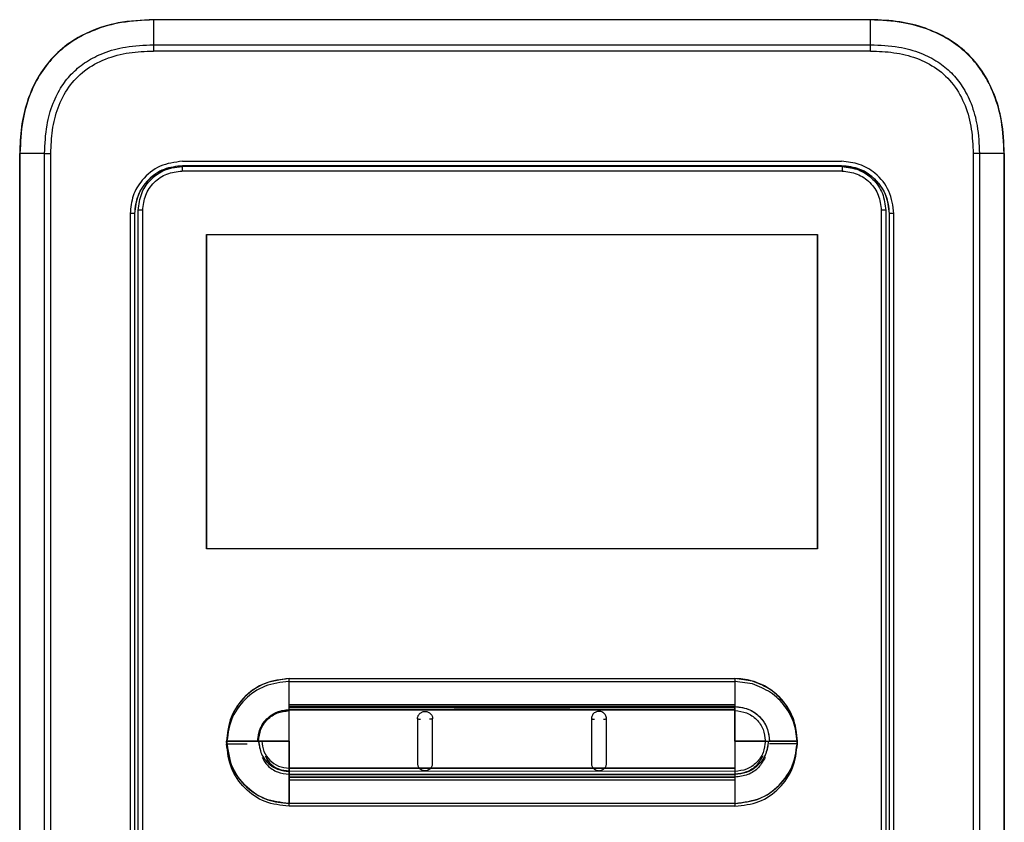
# Model space of a CAD drawing. Units: inches. Extents: x 0.4 to 15.8, y 1.4 to 9.4.
# Drawn here: x 4 to 4.4, y 5.2 to 5.5 of the extents above; entities that cross this region are included whole.
import ezdxf

# ---------------------------------------------------------------- set-up
doc = ezdxf.new("R2010")
doc.units = ezdxf.units.IN
doc.header["$MEASUREMENT"] = 0

msp = doc.modelspace()

# ---------------------------------------------------------------- linework, layer by layer
at = {"color": 7, "linetype": 'Continuous', "lineweight": 25}
for p, q in [((4.09358, 5.49658), (4.09354, 5.4876)), ((4.35349, 5.49667), (4.09358, 5.49667)), ((4.22353, 5.49658), (4.09358, 5.49658)), ((4.35349, 5.49658), (4.22353, 5.49658)), ((4.09354, 5.4876), (4.22353, 5.4876)), ((4.22353, 5.4876), (4.35353, 5.4876)), ((4.35353, 5.48531), (4.09354, 5.48531)), ((4.04509, 4.96327), (4.04509, 5.44818)), ((4.05411, 5.44818), (4.04518, 5.44818)), ((4.04518, 5.44818), (4.04518, 4.96327)), ((4.05411, 5.44818), (4.05639, 5.44818)), ((4.05411, 4.96327), (4.05411, 5.44818)), ((4.05639, 4.96327), (4.05639, 5.44818)), ((4.39068, 5.44818), (4.39068, 4.96327)), ((4.39295, 5.44818), (4.39068, 5.44818)), ((4.39295, 5.44818), (4.39295, 4.96327)), ((4.40189, 5.44818), (4.39295, 5.44818)), ((4.40189, 4.96327), (4.40189, 5.44818)), ((4.40198, 5.44818), (4.40198, 4.96327)), ((4.10408, 5.44533), (4.34299, 5.44533)), ((4.22353, 5.44365), (4.10408, 5.44365)), ((4.34298, 5.44365), (4.22353, 5.44365)), ((4.34318, 5.44177), (4.10391, 5.44177)), ((4.08511, 5.42636), (4.08511, 4.9893)), ((4.08673, 5.42636), (4.08511, 5.42636)), ((4.08673, 5.42636), (4.08673, 4.9893)), ((4.08679, 5.42636), (4.08673, 5.42636)), ((4.08679, 4.98929), (4.08679, 5.42636)), ((4.08808, 4.99016), (4.08808, 5.42755)), ((4.08969, 4.99016), (4.08969, 5.42755)), ((4.35738, 5.42755), (4.35738, 4.99016)), ((4.35899, 5.42755), (4.35899, 4.99016)), ((4.36033, 5.42636), (4.36028, 5.42636)), ((4.36028, 5.42636), (4.36028, 4.98929)), ((4.36196, 5.42636), (4.36033, 5.42636)), ((4.36033, 4.9893), (4.36033, 5.42636)), ((4.36196, 4.9893), (4.36196, 5.42636)), ((4.11278, 5.41872), (4.33429, 5.41872)), ((4.11278, 5.41872), (4.11278, 5.3048)), ((4.11278, 5.3048), (4.11278, 5.41872)), ((4.33429, 5.3048), (4.33429, 5.41872)), ((4.33429, 5.41872), (4.33429, 5.3048)), ((4.33429, 5.3048), (4.11278, 5.3048)), ((4.14272, 5.24817), (4.14272, 5.25773)), ((4.14272, 5.25773), (4.17366, 5.25773)), ((4.14272, 5.24817), (4.14272, 5.25773)), ((4.14272, 5.24817), (4.14272, 5.25773)), ((4.14272, 5.24817), (4.14272, 5.25773)), ((4.14272, 5.24817), (4.14272, 5.25773)), ((4.163, 5.25773), (4.17366, 5.25773)), ((4.163, 5.25773), (4.17366, 5.25773)), ((4.1693, 5.25773), (4.17366, 5.25773)), ((4.1693, 5.25773), (4.17366, 5.25773)), ((4.17366, 5.25773), (4.30435, 5.25773)), ((4.30435, 5.25773), (4.30435, 5.24817)), ((4.30435, 5.25773), (4.30435, 5.24817)), ((4.31069, 5.25683), (4.30435, 5.25773)), ((4.30435, 5.25773), (4.30435, 5.24817)), ((4.31069, 5.25683), (4.30435, 5.25773)), ((4.30435, 5.25773), (4.30435, 5.24817)), ((4.31069, 5.25683), (4.30435, 5.25773)), ((4.30435, 5.25773), (4.30435, 5.24817)), ((4.31069, 5.25683), (4.30435, 5.25773)), ((4.14272, 5.24715), (4.14272, 5.25671)), ((4.14272, 5.25671), (4.17366, 5.25671)), ((4.17366, 5.25671), (4.30435, 5.25671)), ((4.30435, 5.25671), (4.30435, 5.24715)), ((4.31069, 5.2558), (4.30435, 5.25671)), ((4.14272, 5.24761), (4.14272, 5.24817)), ((4.30435, 5.24817), (4.14272, 5.24817)), ((4.14272, 5.24761), (4.14272, 5.24817)), ((4.30435, 5.24817), (4.14272, 5.24817)), ((4.14272, 5.24761), (4.14272, 5.24817)), ((4.30435, 5.24817), (4.14272, 5.24817)), ((4.14272, 5.24761), (4.14272, 5.24817)), ((4.30435, 5.24817), (4.14272, 5.24817)), ((4.14272, 5.24761), (4.14272, 5.24817)), ((4.30435, 5.24817), (4.14272, 5.24817)), ((4.30435, 5.24762), (4.14272, 5.24761)), ((4.30435, 5.24762), (4.14272, 5.24761)), ((4.30435, 5.24762), (4.14272, 5.24761)), ((4.30435, 5.24762), (4.14272, 5.24761)), ((4.30435, 5.24762), (4.14272, 5.24761)), ((4.14272, 5.24643), (4.14272, 5.24761)), ((4.14272, 5.24643), (4.14272, 5.24761)), ((4.14272, 5.24643), (4.14272, 5.24761)), ((4.14272, 5.24643), (4.14272, 5.24761)), ((4.14272, 5.24644), (4.14272, 5.24761)), ((4.14272, 5.24659), (4.14272, 5.24715)), ((4.30435, 5.24715), (4.14272, 5.24715)), ((4.14272, 5.24644), (4.30435, 5.24646)), ((4.30435, 5.24645), (4.14272, 5.24643)), ((4.14272, 5.24643), (4.30435, 5.24645)), ((4.14272, 5.24643), (4.30435, 5.24645)), ((4.14272, 5.24612), (4.14272, 5.24644)), ((4.14272, 5.24612), (4.14272, 5.24643)), ((4.14272, 5.24612), (4.14272, 5.24643)), ((4.14272, 5.24612), (4.14272, 5.24643)), ((4.14272, 5.24612), (4.14272, 5.24643)), ((4.30435, 5.24817), (4.30435, 5.24762)), ((4.30435, 5.24817), (4.30435, 5.24762)), ((4.30435, 5.24817), (4.30435, 5.24762)), ((4.30435, 5.24817), (4.30435, 5.24762)), ((4.30435, 5.24817), (4.30435, 5.24762)), ((4.30435, 5.24645), (4.30435, 5.24762)), ((4.30435, 5.24762), (4.30435, 5.24645)), ((4.30435, 5.24762), (4.30435, 5.24645)), ((4.30435, 5.24762), (4.30435, 5.24645)), ((4.30435, 5.24762), (4.30435, 5.24646)), ((4.30435, 5.24715), (4.30435, 5.24659)), ((4.30435, 5.24646), (4.30435, 5.24614)), ((4.30435, 5.24614), (4.30435, 5.24645)), ((4.30435, 5.24645), (4.30435, 5.24614)), ((4.30435, 5.24645), (4.30435, 5.24614)), ((4.30435, 5.24645), (4.30435, 5.24614)), ((4.14272, 5.2351), (4.14272, 5.24612)), ((4.14272, 5.2351), (4.14272, 5.24612)), ((4.14272, 5.2351), (4.14272, 5.24612)), ((4.14272, 5.2351), (4.14272, 5.24612)), ((4.14272, 5.2351), (4.14272, 5.24612)), ((4.30435, 5.2351), (4.30435, 5.24614)), ((4.30435, 5.24614), (4.30435, 5.2351)), ((4.30435, 5.24614), (4.30435, 5.2351)), ((4.30435, 5.24614), (4.30435, 5.2351)), ((4.30435, 5.24614), (4.30435, 5.2351)), ((4.13138, 5.2351), (4.12009, 5.2351)), ((4.12009, 5.2351), (4.13138, 5.2351)), ((4.12009, 5.2351), (4.13138, 5.2351)), ((4.12009, 5.2351), (4.13138, 5.2351)), ((4.12009, 5.2351), (4.13138, 5.2351)), ((4.13138, 5.2351), (4.1317, 5.2351)), ((4.13138, 5.2351), (4.1317, 5.2351)), ((4.13138, 5.2351), (4.1317, 5.2351)), ((4.13138, 5.2351), (4.1317, 5.2351)), ((4.13286, 5.2351), (4.1317, 5.2351)), ((4.1317, 5.2351), (4.13286, 5.2351)), ((4.1317, 5.2351), (4.13286, 5.2351)), ((4.1317, 5.2351), (4.13286, 5.2351)), ((4.1317, 5.2351), (4.13286, 5.2351)), ((4.14272, 5.2351), (4.13286, 5.2351)), ((4.13286, 5.2351), (4.14272, 5.2351)), ((4.13286, 5.2351), (4.14272, 5.2351)), ((4.13286, 5.2351), (4.14272, 5.2351)), ((4.13286, 5.2351), (4.14272, 5.2351)), ((4.14272, 5.2351), (4.14272, 5.22527)), ((4.14272, 5.22527), (4.14272, 5.2351)), ((4.14272, 5.22527), (4.14272, 5.2351)), ((4.14272, 5.2351), (4.14272, 5.22527)), ((4.14272, 5.22527), (4.14272, 5.2351)), ((4.30435, 5.2351), (4.30435, 5.22523)), ((4.30435, 5.2351), (4.31537, 5.2351)), ((4.30435, 5.2351), (4.30435, 5.22523)), ((4.31537, 5.2351), (4.30435, 5.2351)), ((4.30435, 5.2351), (4.30435, 5.22523)), ((4.31537, 5.2351), (4.30435, 5.2351)), ((4.30435, 5.2351), (4.30435, 5.22523)), ((4.31537, 5.2351), (4.30435, 5.2351)), ((4.30435, 5.2351), (4.30435, 5.22523)), ((4.31537, 5.2351), (4.30435, 5.2351)), ((4.31537, 5.2351), (4.31643, 5.2351)), ((4.31537, 5.2351), (4.31643, 5.2351)), ((4.31537, 5.2351), (4.31643, 5.2351)), ((4.31537, 5.2351), (4.31643, 5.2351)), ((4.31643, 5.2351), (4.31686, 5.2351)), ((4.31643, 5.2351), (4.31686, 5.2351)), ((4.31643, 5.2351), (4.31686, 5.2351)), ((4.31643, 5.2351), (4.31686, 5.2351)), ((4.31686, 5.2351), (4.32698, 5.2351)), ((4.32698, 5.2351), (4.31686, 5.2351)), ((4.32698, 5.2351), (4.31686, 5.2351)), ((4.32698, 5.2351), (4.31686, 5.2351)), ((4.32698, 5.2351), (4.31686, 5.2351)), ((4.32698, 5.23408), (4.31686, 5.23408)), ((4.19, 5.22523), (4.14272, 5.22527)), ((4.14272, 5.22527), (4.14272, 5.22409)), ((4.14272, 5.22527), (4.19, 5.22523)), ((4.14272, 5.22409), (4.14272, 5.22527)), ((4.14272, 5.22527), (4.30435, 5.22523)), ((4.14272, 5.22409), (4.14272, 5.22527)), ((4.14272, 5.22527), (4.30435, 5.22523)), ((4.14272, 5.22409), (4.14272, 5.22527)), ((4.14272, 5.22527), (4.30435, 5.22523)), ((4.14272, 5.22409), (4.14272, 5.22527)), ((4.19402, 5.22523), (4.19, 5.22523)), ((4.19402, 5.22523), (4.25305, 5.22522)), ((4.25305, 5.22522), (4.19403, 5.22523)), ((4.25705, 5.22521), (4.25305, 5.22522)), ((4.30435, 5.22523), (4.25705, 5.22521)), ((4.25705, 5.22522), (4.30435, 5.22523)), ((4.30435, 5.22523), (4.30435, 5.22407)), ((4.30435, 5.22523), (4.30435, 5.22407)), ((4.30435, 5.22523), (4.30435, 5.22407)), ((4.30435, 5.22523), (4.30435, 5.22407)), ((4.30435, 5.22523), (4.30435, 5.22407)), ((4.14272, 5.22424), (4.30435, 5.22421)), ((4.14272, 5.22306), (4.14272, 5.22424)), ((4.14272, 5.22409), (4.14272, 5.22302)), ((4.14272, 5.22409), (4.14272, 5.22302)), ((4.14272, 5.22409), (4.14272, 5.22302)), ((4.14272, 5.22409), (4.14272, 5.22302)), ((4.14272, 5.22409), (4.14272, 5.22302)), ((4.14272, 5.22306), (4.14272, 5.222)), ((4.30435, 5.22302), (4.14272, 5.22302)), ((4.14272, 5.22302), (4.14272, 5.22202)), ((4.14272, 5.22302), (4.30435, 5.22302)), ((4.14272, 5.22202), (4.14272, 5.22302)), ((4.14272, 5.22302), (4.30435, 5.22302)), ((4.14272, 5.22202), (4.14272, 5.22302)), ((4.14272, 5.22302), (4.30435, 5.22302)), ((4.14272, 5.22202), (4.14272, 5.22302)), ((4.14272, 5.22302), (4.30435, 5.22302)), ((4.14272, 5.22202), (4.14272, 5.22302)), ((4.30435, 5.22204), (4.14272, 5.22202)), ((4.14272, 5.22202), (4.30435, 5.22204)), ((4.14272, 5.22202), (4.30435, 5.22204)), ((4.14272, 5.22202), (4.30435, 5.22204)), ((4.14272, 5.22202), (4.30435, 5.22204)), ((4.14272, 5.22202), (4.14272, 5.21247)), ((4.14272, 5.21247), (4.14272, 5.22202)), ((4.14272, 5.21247), (4.14272, 5.22202)), ((4.14272, 5.21247), (4.14272, 5.22202)), ((4.14272, 5.21247), (4.14272, 5.22202)), ((4.14272, 5.222), (4.30435, 5.222)), ((4.14272, 5.22099), (4.14272, 5.222)), ((4.30435, 5.22421), (4.30435, 5.22304)), ((4.30435, 5.22407), (4.30435, 5.22302)), ((4.30435, 5.22407), (4.30435, 5.22302)), ((4.30435, 5.22407), (4.30435, 5.22302)), ((4.30435, 5.22407), (4.30435, 5.22302)), ((4.30435, 5.22407), (4.30435, 5.22302)), ((4.30435, 5.22304), (4.30435, 5.222)), ((4.30435, 5.22302), (4.30435, 5.22204)), ((4.30435, 5.22302), (4.30435, 5.22204)), ((4.30435, 5.22302), (4.30435, 5.22204)), ((4.30435, 5.22302), (4.30435, 5.22204)), ((4.30435, 5.22302), (4.30435, 5.22204)), ((4.30435, 5.22204), (4.30435, 5.21247)), ((4.30435, 5.22204), (4.30435, 5.21247)), ((4.30435, 5.22204), (4.30435, 5.21247)), ((4.30435, 5.22204), (4.30435, 5.21247)), ((4.30435, 5.22204), (4.30435, 5.21247)), ((4.30435, 5.222), (4.30435, 5.22102)), ((4.14272, 5.22099), (4.30435, 5.22102)), ((4.14272, 5.21145), (4.14272, 5.22099)), ((4.30435, 5.22102), (4.30435, 5.21145)), ((4.18744, 5.21247), (4.14272, 5.21247)), ((4.18744, 5.21145), (4.14272, 5.21145)), ((4.29559, 5.21247), (4.18744, 5.21247)), ((4.29559, 5.21145), (4.18744, 5.21145)), ((4.30435, 5.21247), (4.29559, 5.21247)), ((4.30435, 5.21247), (4.29559, 5.21247)), ((4.30435, 5.21247), (4.29559, 5.21247)), ((4.30435, 5.21247), (4.29559, 5.21247)), ((4.30435, 5.21247), (4.29559, 5.21247)), ((4.30435, 5.21145), (4.29559, 5.21145))]:
    msp.add_line(p, q, dxfattribs=at)
at = {"color": 8, "linetype": 'Continuous', "lineweight": 25}
for p, q in [((4.08808, 5.42755), (4.08798, 5.42755)), ((4.35909, 5.42755), (4.35899, 5.42755)), ((4.24455, 5.24659), (4.20252, 5.24659)), ((4.12009, 5.23408), (4.12751, 5.23408)), ((4.14272, 5.22424), (4.14272, 5.22962)), ((4.30435, 5.22961), (4.30435, 5.22421))]:
    msp.add_line(p, q, dxfattribs=at)
at = {"color": 7, "linetype": 'Continuous', "lineweight": 25, "flags": 128}
msp.add_lwpolyline([(4.34314, 5.44339), (4.31324, 5.44339), (4.28334, 5.44339), (4.25344, 5.44338), (4.22353, 5.44338), (4.19363, 5.44338), (4.16373, 5.44339), (4.13383, 5.44339), (4.10392, 5.44339)], dxfattribs=at)
at = {"color": 7, "linetype": 'Continuous', "lineweight": 25}
for centre, start, end in [((4.69722, 5.48545), 179.79614, 180.01309), ((3.74984, 5.48545), 359.98691, 0.20386)]:
    msp.add_arc(centre, 0.60369, start, end, dxfattribs=at)
for points, knots in [([(4.09358, 5.49667), (4.08929, 5.49647), (4.08142, 5.49611), (4.0708, 5.49282), (4.06232, 5.48805), (4.05573, 5.48192), (4.05082, 5.47472), (4.04746, 5.4666), (4.04542, 5.45765), (4.0452, 5.45141), (4.04509, 5.44818)], [0, 0, 0, 0, 0.1650517, 0.3032829, 0.4250251, 0.5378372, 0.6476725, 0.7590991, 0.8755617, 1, 1, 1, 1]), ([(4.09358, 5.49658), (4.08968, 5.49641), (4.08243, 5.49609), (4.07254, 5.49336), (4.06444, 5.48931), (4.05785, 5.48401), (4.05253, 5.47745), (4.04846, 5.46937), (4.04568, 5.45945), (4.04536, 5.45214), (4.04518, 5.44818)], [0, 0, 0, 0, 0.150683, 0.280068, 0.393432, 0.499064, 0.604627, 0.717775, 0.847059, 1, 1, 1, 1]), ([(4.09358, 5.49665), (4.09358, 5.49666), (4.09358, 5.49667), (4.09358, 5.49667), (4.09358, 5.49667)], [0, 0, 0, 0, 0.560274, 1, 1, 1, 1]), ([(4.09358, 5.49658), (4.09358, 5.49659), (4.09358, 5.49662), (4.09358, 5.49664), (4.09358, 5.49665)], [0, 0, 0, 0, 0.559433, 1, 1, 1, 1]), ([(4.35349, 5.49658), (4.35349, 5.49661), (4.35349, 5.49666), (4.35349, 5.49667), (4.35349, 5.49667)], [0, 0, 0, 0, 0.559718, 1, 1, 1, 1]), ([(4.40198, 5.44818), (4.40181, 5.45215), (4.40149, 5.45953), (4.39861, 5.46966), (4.3943, 5.47806), (4.38854, 5.48484), (4.38151, 5.49012), (4.37326, 5.49389), (4.36379, 5.49628), (4.35704, 5.49653), (4.35349, 5.49667)], [0, 0, 0, 0, 0.152894, 0.284652, 0.403192, 0.514852, 0.625347, 0.739844, 0.863059, 1, 1, 1, 1]), ([(4.35353, 5.4876), (4.35352, 5.48927), (4.35351, 5.49227), (4.35349, 5.49526), (4.35349, 5.49658)], [0, 0, 0, 0, 0.560001, 1, 1, 1, 1]), ([(4.40189, 5.44818), (4.40172, 5.45208), (4.4014, 5.45933), (4.39866, 5.46921), (4.39462, 5.47732), (4.38932, 5.48391), (4.38276, 5.48922), (4.37468, 5.4933), (4.36476, 5.49608), (4.35745, 5.4964), (4.35349, 5.49658)], [0, 0, 0, 0, 0.150683, 0.280066, 0.39343, 0.499062, 0.604625, 0.717773, 0.847058, 1, 1, 1, 1]), ([(4.05411, 5.44818), (4.05426, 5.4516), (4.05453, 5.45779), (4.05682, 5.46604), (4.06006, 5.4725), (4.06419, 5.47761), (4.06932, 5.48172), (4.0758, 5.48494), (4.08402, 5.48719), (4.09017, 5.48745), (4.09354, 5.4876)], [0, 0, 0, 0, 0.161519, 0.291988, 0.401399, 0.500826, 0.600349, 0.710061, 0.840768, 1, 1, 1, 1]), ([(4.35353, 5.4876), (4.35695, 5.48745), (4.36314, 5.48718), (4.37139, 5.48489), (4.37785, 5.48166), (4.38296, 5.47752), (4.38708, 5.47239), (4.3903, 5.46591), (4.39255, 5.4577), (4.39281, 5.45155), (4.39295, 5.44818)], [0, 0, 0, 0, 0.161565, 0.292068, 0.401499, 0.500932, 0.600449, 0.710141, 0.840813, 1, 1, 1, 1]), ([(4.05639, 5.44818), (4.05649, 5.451), (4.0567, 5.45662), (4.05873, 5.46483), (4.06251, 5.47238), (4.06845, 5.47859), (4.07612, 5.48273), (4.0847, 5.48497), (4.09059, 5.4852), (4.09354, 5.48531)], [0, 0, 0, 0, 0.141104, 0.281449, 0.420786, 0.559478, 0.705292, 0.852219, 1, 1, 1, 1]), ([(4.35353, 5.48531), (4.35635, 5.48521), (4.36197, 5.485), (4.37018, 5.48297), (4.37773, 5.4792), (4.38395, 5.47327), (4.38809, 5.4656), (4.39033, 5.45702), (4.39056, 5.45113), (4.39068, 5.44818)], [0, 0, 0, 0, 0.141107, 0.281455, 0.420796, 0.559489, 0.7053, 0.852223, 1, 1, 1, 1]), ([(4.04518, 5.44818), (4.04517, 5.44818), (4.04514, 5.44818), (4.04511, 5.44818), (4.04509, 5.44818), (4.04509, 5.44818), (4.04509, 5.44818)], [0, 0, 0, 0, 0.250056, 0.500134, 0.750235, 1, 1, 1, 1]), ([(4.40189, 5.44818), (4.4019, 5.44818), (4.40193, 5.44818), (4.40196, 5.44818), (4.40198, 5.44818), (4.40198, 5.44818), (4.40198, 5.44818)], [0, 0, 0, 0, 0.2500716, 0.5001345, 0.7498703, 1, 1, 1, 1]), ([(4.10408, 5.44533), (4.10129, 5.44497), (4.09572, 5.44425), (4.0895, 5.43917), (4.08578, 5.43293), (4.08533, 5.42855), (4.08511, 5.42636)], [0, 0, 0, 0, 0.280323, 0.559015, 0.778944, 1, 1, 1, 1]), ([(4.10409, 5.44371), (4.10181, 5.44345), (4.09726, 5.44293), (4.09151, 5.43891), (4.08751, 5.43317), (4.08699, 5.42862), (4.08673, 5.42636)], [0, 0, 0, 0, 0.250215, 0.500575, 0.750991, 1, 1, 1, 1]), ([(4.08679, 5.42636), (4.08704, 5.42862), (4.08756, 5.43316), (4.09158, 5.43879), (4.09599, 5.44222), (4.09903, 5.44269), (4.09984, 5.44281)], [0, 0, 0, 0, 0.296614, 0.594899, 0.893117, 1, 1, 1, 1]), ([(4.08808, 5.42755), (4.08832, 5.42965), (4.08878, 5.43356), (4.09213, 5.43861), (4.09615, 5.44162), (4.10031, 5.44314), (4.10269, 5.4433), (4.10392, 5.44339)], [0, 0, 0, 0, 0.253505, 0.470051, 0.712445, 0.85072, 1, 1, 1, 1]), ([(4.10392, 5.44339), (4.10392, 5.44336), (4.10392, 5.44331), (4.10392, 5.44293), (4.10392, 5.4424), (4.10392, 5.44198), (4.10392, 5.44177)], [0, 0, 0, 0, 0.250001, 0.499996, 0.750013, 1, 1, 1, 1]), ([(4.36033, 5.42636), (4.36007, 5.42863), (4.35955, 5.43319), (4.35553, 5.43893), (4.34979, 5.44293), (4.34525, 5.44345), (4.34298, 5.44371)], [0, 0, 0, 0, 0.250239, 0.500606, 0.751013, 1, 1, 1, 1]), ([(4.34298, 5.44365), (4.34524, 5.4434), (4.34977, 5.44288), (4.35549, 5.43889), (4.3595, 5.43317), (4.36002, 5.42863), (4.36028, 5.42636)], [0, 0, 0, 0, 0.248987, 0.499394, 0.749761, 1, 1, 1, 1]), ([(4.36196, 5.42636), (4.3616, 5.42915), (4.36088, 5.43471), (4.3558, 5.44094), (4.34956, 5.44466), (4.34518, 5.44511), (4.34299, 5.44533)], [0, 0, 0, 0, 0.280314, 0.559005, 0.778934, 1, 1, 1, 1]), ([(4.34314, 5.44339), (4.34315, 5.44336), (4.34315, 5.44331), (4.34315, 5.44293), (4.34315, 5.4424), (4.34315, 5.44198), (4.34315, 5.44177)], [0, 0, 0, 0, 0.250004, 0.499996, 0.749995, 1, 1, 1, 1]), ([(4.34314, 5.44339), (4.34522, 5.44315), (4.34937, 5.44267), (4.35461, 5.43901), (4.35827, 5.43377), (4.35875, 5.42962), (4.35899, 5.42755)], [0, 0, 0, 0, 0.250001, 0.500001, 0.750001, 1, 1, 1, 1]), ([(4.08969, 5.42755), (4.0899, 5.42941), (4.09033, 5.43314), (4.09362, 5.43784), (4.09832, 5.44113), (4.10204, 5.44156), (4.10391, 5.44177)], [0, 0, 0, 0, 0.250007, 0.500011, 0.750008, 1, 1, 1, 1]), ([(4.34318, 5.44177), (4.34504, 5.44155), (4.34876, 5.44112), (4.35345, 5.43783), (4.35674, 5.43313), (4.35717, 5.42941), (4.35738, 5.42755)], [0, 0, 0, 0, 0.249992, 0.499988, 0.749992, 1, 1, 1, 1]), ([(4.08969, 5.42755), (4.08948, 5.42755), (4.08906, 5.42755), (4.08853, 5.42755), (4.08816, 5.42755), (4.08811, 5.42755), (4.08808, 5.42755)], [0, 0, 0, 0, 0.250002, 0.500002, 0.749995, 1, 1, 1, 1]), ([(4.35899, 5.42755), (4.35896, 5.42755), (4.35891, 5.42755), (4.35853, 5.42755), (4.358, 5.42755), (4.35759, 5.42755), (4.35738, 5.42755)], [0, 0, 0, 0, 0.2500049, 0.4999982, 0.7499977, 1, 1, 1, 1]), ([(4.14272, 5.25773), (4.13939, 5.2573), (4.13275, 5.25645), (4.12532, 5.25039), (4.12088, 5.24293), (4.12035, 5.23771), (4.12009, 5.2351)], [0, 0, 0, 0, 0.279615, 0.559286, 0.779654, 1, 1, 1, 1]), ([(4.14272, 5.25773), (4.13975, 5.25739), (4.13382, 5.25671), (4.12634, 5.25148), (4.12111, 5.244), (4.12043, 5.23807), (4.12009, 5.2351)], [0, 0, 0, 0, 0.250008, 0.500021, 0.750034, 1, 1, 1, 1]), ([(4.14272, 5.25773), (4.13975, 5.25739), (4.13382, 5.25671), (4.12634, 5.25148), (4.12111, 5.244), (4.12043, 5.23807), (4.12009, 5.2351)], [0, 0, 0, 0, 0.250008, 0.500021, 0.750034, 1, 1, 1, 1]), ([(4.14272, 5.25773), (4.13975, 5.25739), (4.13382, 5.25671), (4.12634, 5.25148), (4.12111, 5.244), (4.12043, 5.23807), (4.12009, 5.2351)], [0, 0, 0, 0, 0.250008, 0.500022, 0.750034, 1, 1, 1, 1]), ([(4.14272, 5.25773), (4.13975, 5.25739), (4.13382, 5.25671), (4.12634, 5.25148), (4.12111, 5.244), (4.12043, 5.23807), (4.12009, 5.2351)], [0, 0, 0, 0, 0.250008, 0.500021, 0.750034, 1, 1, 1, 1]), ([(4.31068, 5.25683), (4.30952, 5.25712), (4.30744, 5.25763), (4.30529, 5.2577), (4.30435, 5.25773)], [0, 0, 0, 0, 0.559851, 1, 1, 1, 1]), ([(4.14272, 5.25671), (4.13975, 5.25637), (4.13382, 5.25569), (4.12634, 5.25045), (4.12111, 5.24297), (4.12043, 5.23704), (4.12009, 5.23408)], [0, 0, 0, 0, 0.250008, 0.500022, 0.750034, 1, 1, 1, 1]), ([(4.32698, 5.2351), (4.3267, 5.23782), (4.32613, 5.24326), (4.32199, 5.24983), (4.3167, 5.25452), (4.31269, 5.25606), (4.31068, 5.25683)], [0, 0, 0, 0, 0.2797, 0.559432, 0.779769, 1, 1, 1, 1]), ([(4.32698, 5.2351), (4.32675, 5.23753), (4.3263, 5.24239), (4.32273, 5.24889), (4.31749, 5.25413), (4.31295, 5.25593), (4.31069, 5.25683)], [0, 0, 0, 0, 0.2499624, 0.4999438, 0.7500529, 1, 1, 1, 1]), ([(4.32698, 5.2351), (4.32675, 5.23753), (4.3263, 5.24239), (4.32273, 5.24889), (4.31749, 5.25413), (4.31295, 5.25593), (4.31069, 5.25683)], [0, 0, 0, 0, 0.2499624, 0.4999438, 0.7500529, 1, 1, 1, 1]), ([(4.32698, 5.2351), (4.32664, 5.23806), (4.32596, 5.24399), (4.32073, 5.2515), (4.31505, 5.25539), (4.31147, 5.25657), (4.31069, 5.25683)], [0, 0, 0, 0, 0.304904, 0.609865, 0.914826, 1, 1, 1, 1]), ([(4.32698, 5.2351), (4.32675, 5.23753), (4.3263, 5.24239), (4.32273, 5.24889), (4.31749, 5.25413), (4.31295, 5.25593), (4.31069, 5.25683)], [0, 0, 0, 0, 0.2499624, 0.4999438, 0.7500529, 1, 1, 1, 1]), ([(4.32698, 5.23408), (4.32675, 5.23651), (4.3263, 5.24136), (4.32273, 5.24786), (4.31749, 5.25311), (4.31295, 5.2549), (4.31069, 5.2558)], [0, 0, 0, 0, 0.249961, 0.499942, 0.750053, 1, 1, 1, 1]), ([(4.13138, 5.2351), (4.13155, 5.23659), (4.13189, 5.23956), (4.13451, 5.2433), (4.13826, 5.24592), (4.14123, 5.24627), (4.14272, 5.24644)], [0, 0, 0, 0, 0.249929, 0.499977, 0.750029, 1, 1, 1, 1]), ([(4.13138, 5.2351), (4.13159, 5.23676), (4.13202, 5.24009), (4.13506, 5.24381), (4.13879, 5.24604), (4.14141, 5.2463), (4.14272, 5.24643)], [0, 0, 0, 0, 0.279553, 0.559283, 0.779684, 1, 1, 1, 1]), ([(4.13138, 5.2351), (4.13155, 5.23659), (4.13189, 5.23956), (4.13452, 5.2433), (4.13826, 5.24592), (4.14123, 5.24626), (4.14272, 5.24643)], [0, 0, 0, 0, 0.24996, 0.500033, 0.750078, 1, 1, 1, 1]), ([(4.13138, 5.2351), (4.13155, 5.23659), (4.13189, 5.23956), (4.13452, 5.2433), (4.13826, 5.24592), (4.14123, 5.24626), (4.14272, 5.24643)], [0, 0, 0, 0, 0.24996, 0.500033, 0.750078, 1, 1, 1, 1]), ([(4.13138, 5.2351), (4.1315, 5.23639), (4.13172, 5.23862), (4.13303, 5.24111), (4.13402, 5.2424), (4.13452, 5.24293), (4.13465, 5.24307), (4.13469, 5.2431), (4.1347, 5.24311), (4.13576, 5.24414), (4.13746, 5.24531), (4.13954, 5.246), (4.14026, 5.24617), (4.1412, 5.24636), (4.14197, 5.2464), (4.14272, 5.24643)], [0, 0, 0, 0, 0.217581, 0.373707, 0.467994, 0.491851, 0.497946, 0.499535, 0.500088, 0.50015, 0.749464, 0.837758, 0.870366, 0.874822, 1, 1, 1, 1]), ([(4.14272, 5.24643), (4.16965, 5.24644), (4.19818, 5.24645), (4.23859, 5.24646), (4.26553, 5.24646), (4.29088, 5.24645), (4.30435, 5.24645)], [0, 0, 0, 0, 0.5, 0.529502, 0.75, 1, 1, 1, 1]), ([(4.30435, 5.24762), (4.30619, 5.24738), (4.30986, 5.24691), (4.31398, 5.24356), (4.31643, 5.23943), (4.31672, 5.23654), (4.31686, 5.2351)], [0, 0, 0, 0, 0.279606, 0.559254, 0.77962, 1, 1, 1, 1]), ([(4.30435, 5.24762), (4.30599, 5.24743), (4.30927, 5.24705), (4.31341, 5.24416), (4.3163, 5.24002), (4.31668, 5.23674), (4.31686, 5.2351)], [0, 0, 0, 0, 0.25, 0.499995, 0.75, 1, 1, 1, 1]), ([(4.30435, 5.24762), (4.30599, 5.24743), (4.30927, 5.24705), (4.31341, 5.24416), (4.3163, 5.24002), (4.31668, 5.23674), (4.31686, 5.2351)], [0, 0, 0, 0, 0.25, 0.499995, 0.75, 1, 1, 1, 1]), ([(4.30435, 5.24762), (4.30599, 5.24743), (4.30927, 5.24705), (4.31341, 5.24416), (4.3163, 5.24002), (4.31668, 5.23674), (4.31686, 5.2351)], [0, 0, 0, 0, 0.25, 0.499995, 0.75, 1, 1, 1, 1]), ([(4.30435, 5.24762), (4.30599, 5.24743), (4.30927, 5.24705), (4.31341, 5.24416), (4.3163, 5.24002), (4.31668, 5.23674), (4.31686, 5.2351)], [0, 0, 0, 0, 0.25, 0.499995, 0.75, 1, 1, 1, 1]), ([(4.1317, 5.2351), (4.13186, 5.23654), (4.1322, 5.23943), (4.13475, 5.24307), (4.13839, 5.24561), (4.14127, 5.24595), (4.14272, 5.24612)], [0, 0, 0, 0, 0.249907, 0.499978, 0.750049, 1, 1, 1, 1]), ([(4.1317, 5.2351), (4.13186, 5.23654), (4.1322, 5.23943), (4.13475, 5.24307), (4.13839, 5.24561), (4.14127, 5.24595), (4.14272, 5.24612)], [0, 0, 0, 0, 0.249907, 0.499978, 0.750049, 1, 1, 1, 1]), ([(4.1317, 5.2351), (4.13186, 5.23654), (4.1322, 5.23943), (4.13475, 5.24307), (4.13839, 5.24561), (4.14127, 5.24595), (4.14272, 5.24612)], [0, 0, 0, 0, 0.249907, 0.499978, 0.750049, 1, 1, 1, 1]), ([(4.1317, 5.2351), (4.13186, 5.23654), (4.1322, 5.23943), (4.13475, 5.24307), (4.13839, 5.24561), (4.14127, 5.24595), (4.14272, 5.24612)], [0, 0, 0, 0, 0.2499069, 0.4999776, 0.7500491, 1, 1, 1, 1]), ([(4.1317, 5.2351), (4.13186, 5.23654), (4.1322, 5.23943), (4.13475, 5.24307), (4.13839, 5.24561), (4.14127, 5.24595), (4.14272, 5.24612)], [0, 0, 0, 0, 0.249907, 0.499978, 0.750049, 1, 1, 1, 1]), ([(4.18927, 5.2431), (4.18927, 5.24043), (4.18927, 5.2351), (4.18927, 5.22977), (4.18926, 5.2271)], [0, 0, 0, 0, 0.5000011, 1, 1, 1, 1]), ([(4.18927, 5.2431), (4.1893, 5.24347), (4.18937, 5.24419), (4.19002, 5.24507), (4.19087, 5.24567), (4.19172, 5.24586), (4.19242, 5.24584), (4.19296, 5.24571), (4.19346, 5.24546), (4.19391, 5.24511), (4.19428, 5.24469), (4.19467, 5.24404), (4.19472, 5.24348), (4.19476, 5.2431)], [0, 0, 0, 0, 0.128034, 0.25396, 0.370233, 0.482433, 0.546214, 0.607887, 0.670414, 0.736644, 0.80354, 0.867963, 1, 1, 1, 1]), ([(4.19476, 5.2271), (4.19476, 5.22977), (4.19476, 5.2351), (4.19476, 5.24044), (4.19476, 5.2431)], [0, 0, 0, 0, 0.499976, 1, 1, 1, 1]), ([(4.25231, 5.2431), (4.25231, 5.24044), (4.25231, 5.2351), (4.2523, 5.22977), (4.2523, 5.2271)], [0, 0, 0, 0, 0.499999, 1, 1, 1, 1]), ([(4.2578, 5.2431), (4.2578, 5.24313), (4.2578, 5.24338), (4.2577, 5.24395), (4.25741, 5.24454), (4.2571, 5.24497), (4.25682, 5.24523), (4.25638, 5.24555), (4.25577, 5.24578), (4.2551, 5.24587), (4.25448, 5.24581), (4.25389, 5.24562), (4.25333, 5.24528), (4.25287, 5.24482), (4.25253, 5.24426), (4.25234, 5.24368), (4.25232, 5.24329), (4.25231, 5.2431)], [0, 0, 0, 0, 0.009296, 0.08792, 0.201313, 0.238003, 0.273752, 0.336282, 0.425146, 0.49502, 0.564983, 0.635198, 0.705783, 0.786874, 0.863016, 0.934109, 1, 1, 1, 1]), ([(4.2578, 5.2271), (4.2578, 5.22977), (4.2578, 5.2351), (4.2578, 5.24044), (4.2578, 5.2431)], [0, 0, 0, 0, 0.49998, 1, 1, 1, 1]), ([(4.30435, 5.24614), (4.30579, 5.24597), (4.30868, 5.24563), (4.31232, 5.24308), (4.31487, 5.23943), (4.3152, 5.23654), (4.31537, 5.2351)], [0, 0, 0, 0, 0.249798, 0.499841, 0.749976, 1, 1, 1, 1]), ([(4.30435, 5.24614), (4.30579, 5.24597), (4.30868, 5.24563), (4.31232, 5.24308), (4.31487, 5.23943), (4.3152, 5.23654), (4.31537, 5.2351)], [0, 0, 0, 0, 0.249798, 0.499841, 0.749976, 1, 1, 1, 1]), ([(4.30435, 5.24614), (4.30579, 5.24597), (4.30868, 5.24563), (4.31232, 5.24308), (4.31487, 5.23943), (4.3152, 5.23654), (4.31537, 5.2351)], [0, 0, 0, 0, 0.249798, 0.499841, 0.749976, 1, 1, 1, 1]), ([(4.30435, 5.24614), (4.30579, 5.24597), (4.30868, 5.24563), (4.31232, 5.24308), (4.31487, 5.23943), (4.3152, 5.23654), (4.31537, 5.2351)], [0, 0, 0, 0, 0.249798, 0.499841, 0.749976, 1, 1, 1, 1]), ([(4.30435, 5.24614), (4.30579, 5.24597), (4.30868, 5.24563), (4.31232, 5.24308), (4.31487, 5.23943), (4.3152, 5.23654), (4.31537, 5.2351)], [0, 0, 0, 0, 0.249798, 0.499841, 0.749976, 1, 1, 1, 1]), ([(4.12009, 5.2351), (4.12051, 5.23178), (4.12137, 5.22514), (4.12743, 5.2177), (4.13489, 5.21326), (4.14011, 5.21274), (4.14272, 5.21247)], [0, 0, 0, 0, 0.279581, 0.559248, 0.779603, 1, 1, 1, 1]), ([(4.14272, 5.21247), (4.13975, 5.21281), (4.13382, 5.21349), (4.12634, 5.21873), (4.12111, 5.22621), (4.12043, 5.23214), (4.12009, 5.2351)], [0, 0, 0, 0, 0.250008, 0.500022, 0.750034, 1, 1, 1, 1]), ([(4.14272, 5.21247), (4.13975, 5.21281), (4.13382, 5.21349), (4.12634, 5.21873), (4.12111, 5.22621), (4.12043, 5.23214), (4.12009, 5.2351)], [0, 0, 0, 0, 0.250008, 0.500022, 0.750034, 1, 1, 1, 1]), ([(4.14272, 5.21247), (4.13975, 5.21281), (4.13382, 5.21349), (4.12634, 5.21873), (4.12111, 5.22621), (4.12043, 5.23214), (4.12009, 5.2351)], [0, 0, 0, 0, 0.250008, 0.500022, 0.750034, 1, 1, 1, 1]), ([(4.14272, 5.21247), (4.13975, 5.21281), (4.13382, 5.21349), (4.12634, 5.21873), (4.12111, 5.22621), (4.12043, 5.23214), (4.12009, 5.2351)], [0, 0, 0, 0, 0.250008, 0.500022, 0.750034, 1, 1, 1, 1]), ([(4.14272, 5.21145), (4.13975, 5.21179), (4.13382, 5.21247), (4.12634, 5.2177), (4.12111, 5.22518), (4.12043, 5.23111), (4.12009, 5.23408)], [0, 0, 0, 0, 0.250008, 0.500022, 0.750034, 1, 1, 1, 1]), ([(4.1317, 5.2351), (4.13164, 5.2351), (4.13153, 5.2351), (4.13142, 5.2351), (4.13138, 5.2351)], [0, 0, 0, 0, 0.559937, 1, 1, 1, 1]), ([(4.1317, 5.2351), (4.13191, 5.23349), (4.13233, 5.23026), (4.13528, 5.22664), (4.13891, 5.22448), (4.14145, 5.22422), (4.14272, 5.22409)], [0, 0, 0, 0, 0.279491, 0.559214, 0.779622, 1, 1, 1, 1]), ([(4.1317, 5.2351), (4.13186, 5.23366), (4.1322, 5.23078), (4.13475, 5.22714), (4.13839, 5.22459), (4.14127, 5.22426), (4.14272, 5.22409)], [0, 0, 0, 0, 0.249874, 0.499925, 0.750005, 1, 1, 1, 1]), ([(4.1317, 5.2351), (4.13186, 5.23366), (4.1322, 5.23078), (4.13475, 5.22714), (4.13839, 5.22459), (4.14127, 5.22426), (4.14272, 5.22409)], [0, 0, 0, 0, 0.249874, 0.499925, 0.750005, 1, 1, 1, 1]), ([(4.1317, 5.2351), (4.13186, 5.23366), (4.1322, 5.23078), (4.13475, 5.22714), (4.13839, 5.22459), (4.14127, 5.22426), (4.14272, 5.22409)], [0, 0, 0, 0, 0.249874, 0.499925, 0.750005, 1, 1, 1, 1]), ([(4.1317, 5.2351), (4.13186, 5.23366), (4.1322, 5.23078), (4.13475, 5.22714), (4.13839, 5.22459), (4.14127, 5.22426), (4.14272, 5.22409)], [0, 0, 0, 0, 0.249874, 0.499925, 0.750005, 1, 1, 1, 1]), ([(4.13286, 5.2351), (4.13302, 5.23381), (4.13332, 5.23124), (4.1356, 5.228), (4.13885, 5.22572), (4.14143, 5.22542), (4.14272, 5.22527)], [0, 0, 0, 0, 0.249751, 0.499844, 0.750008, 1, 1, 1, 1]), ([(4.13286, 5.2351), (4.13302, 5.23381), (4.13332, 5.23124), (4.1356, 5.228), (4.13885, 5.22572), (4.14143, 5.22542), (4.14272, 5.22527)], [0, 0, 0, 0, 0.249751, 0.499844, 0.750008, 1, 1, 1, 1]), ([(4.13286, 5.2351), (4.13302, 5.23381), (4.13332, 5.23124), (4.1356, 5.228), (4.13885, 5.22572), (4.14143, 5.22542), (4.14272, 5.22527)], [0, 0, 0, 0, 0.249744, 0.499834, 0.750001, 1, 1, 1, 1]), ([(4.13286, 5.2351), (4.13302, 5.23381), (4.13332, 5.23124), (4.1356, 5.228), (4.13885, 5.22572), (4.14143, 5.22542), (4.14272, 5.22527)], [0, 0, 0, 0, 0.249744, 0.499834, 0.750001, 1, 1, 1, 1]), ([(4.13286, 5.2351), (4.13302, 5.23381), (4.13332, 5.23124), (4.1356, 5.228), (4.13885, 5.22572), (4.14143, 5.22542), (4.14272, 5.22527)], [0, 0, 0, 0, 0.249744, 0.499834, 0.750001, 1, 1, 1, 1]), ([(4.31537, 5.2351), (4.3152, 5.23366), (4.31487, 5.23077), (4.31232, 5.22713), (4.30868, 5.22458), (4.30579, 5.22424), (4.30435, 5.22407)], [0, 0, 0, 0, 0.249971, 0.50008, 0.750136, 1, 1, 1, 1]), ([(4.31643, 5.2351), (4.3162, 5.23333), (4.31574, 5.22978), (4.31251, 5.22582), (4.30853, 5.22344), (4.30574, 5.22316), (4.30435, 5.22302)], [0, 0, 0, 0, 0.2795961, 0.5592733, 0.7796256, 1, 1, 1, 1]), ([(4.30435, 5.21247), (4.30767, 5.2129), (4.31431, 5.21375), (4.32175, 5.21981), (4.32619, 5.22727), (4.32672, 5.23249), (4.32698, 5.2351)], [0, 0, 0, 0, 0.279615, 0.559286, 0.779654, 1, 1, 1, 1]), ([(4.31537, 5.2351), (4.3152, 5.23366), (4.31487, 5.23077), (4.31232, 5.22713), (4.30868, 5.22458), (4.30579, 5.22424), (4.30435, 5.22407)], [0, 0, 0, 0, 0.249971, 0.50008, 0.750136, 1, 1, 1, 1]), ([(4.31643, 5.2351), (4.31625, 5.23352), (4.31588, 5.23035), (4.31309, 5.22636), (4.3091, 5.22357), (4.30593, 5.2232), (4.30435, 5.22302)], [0, 0, 0, 0, 0.24998, 0.500004, 0.750016, 1, 1, 1, 1]), ([(4.30435, 5.21247), (4.30732, 5.21281), (4.31325, 5.21349), (4.32073, 5.21873), (4.32596, 5.22621), (4.32664, 5.23214), (4.32698, 5.2351)], [0, 0, 0, 0, 0.250008, 0.500022, 0.750034, 1, 1, 1, 1]), ([(4.31537, 5.2351), (4.3152, 5.23366), (4.31487, 5.23077), (4.31232, 5.22713), (4.30868, 5.22458), (4.30579, 5.22424), (4.30435, 5.22407)], [0, 0, 0, 0, 0.249971, 0.50008, 0.750136, 1, 1, 1, 1]), ([(4.31643, 5.2351), (4.31625, 5.23352), (4.31588, 5.23035), (4.31309, 5.22636), (4.3091, 5.22357), (4.30593, 5.2232), (4.30435, 5.22302)], [0, 0, 0, 0, 0.24998, 0.500004, 0.750016, 1, 1, 1, 1]), ([(4.30435, 5.21247), (4.30732, 5.21281), (4.31325, 5.21349), (4.32073, 5.21873), (4.32596, 5.22621), (4.32664, 5.23214), (4.32698, 5.2351)], [0, 0, 0, 0, 0.250008, 0.500022, 0.750034, 1, 1, 1, 1]), ([(4.31537, 5.2351), (4.3152, 5.23366), (4.31487, 5.23077), (4.31232, 5.22713), (4.30868, 5.22458), (4.30579, 5.22424), (4.30435, 5.22407)], [0, 0, 0, 0, 0.249971, 0.50008, 0.750136, 1, 1, 1, 1]), ([(4.31643, 5.2351), (4.31625, 5.23352), (4.31588, 5.23035), (4.31309, 5.22636), (4.3091, 5.22357), (4.30593, 5.2232), (4.30435, 5.22302)], [0, 0, 0, 0, 0.2499794, 0.5000035, 0.7500157, 1, 1, 1, 1]), ([(4.30435, 5.21247), (4.30732, 5.21281), (4.31325, 5.21349), (4.32073, 5.21873), (4.32596, 5.22621), (4.32664, 5.23214), (4.32698, 5.2351)], [0, 0, 0, 0, 0.250008, 0.500022, 0.750034, 1, 1, 1, 1]), ([(4.31537, 5.2351), (4.3152, 5.23366), (4.31487, 5.23077), (4.31232, 5.22713), (4.30868, 5.22458), (4.30579, 5.22424), (4.30435, 5.22407)], [0, 0, 0, 0, 0.249971, 0.50008, 0.750136, 1, 1, 1, 1]), ([(4.31643, 5.2351), (4.31625, 5.23352), (4.31588, 5.23035), (4.31309, 5.22636), (4.3091, 5.22357), (4.30593, 5.2232), (4.30435, 5.22302)], [0, 0, 0, 0, 0.24998, 0.500004, 0.750016, 1, 1, 1, 1]), ([(4.30435, 5.21247), (4.30732, 5.21281), (4.31325, 5.21349), (4.32073, 5.21873), (4.32596, 5.22621), (4.32664, 5.23214), (4.32698, 5.2351)], [0, 0, 0, 0, 0.250008, 0.500022, 0.750034, 1, 1, 1, 1]), ([(4.30435, 5.21145), (4.30732, 5.21179), (4.31325, 5.21247), (4.32073, 5.2177), (4.32596, 5.22518), (4.32664, 5.23111), (4.32698, 5.23408)], [0, 0, 0, 0, 0.250008, 0.500021, 0.750034, 1, 1, 1, 1]), ([(4.31537, 5.2351), (4.31557, 5.2351), (4.31592, 5.2351), (4.31627, 5.2351), (4.31643, 5.2351)], [0, 0, 0, 0, 0.560007, 1, 1, 1, 1]), ([(4.31643, 5.2351), (4.31651, 5.2351), (4.31665, 5.2351), (4.3168, 5.2351), (4.31686, 5.2351)], [0, 0, 0, 0, 0.560057, 1, 1, 1, 1]), ([(4.18927, 5.2271), (4.18927, 5.22693), (4.18929, 5.22658), (4.18944, 5.22608), (4.18967, 5.22562), (4.18989, 5.22536), (4.19, 5.22523)], [0, 0, 0, 0, 0.250771, 0.501522, 0.751324, 1, 1, 1, 1]), ([(4.19, 5.22523), (4.19011, 5.22513), (4.1904, 5.22486), (4.1909, 5.22458), (4.1915, 5.2244), (4.19224, 5.22434), (4.19299, 5.22451), (4.19364, 5.22486), (4.1939, 5.22511), (4.19403, 5.22523)], [0, 0, 0, 0, 0.0985722, 0.2651342, 0.3830781, 0.5087295, 0.7562125, 0.877995, 1, 1, 1, 1]), ([(4.19403, 5.22523), (4.19414, 5.22536), (4.19436, 5.22562), (4.19459, 5.22609), (4.19474, 5.22658), (4.19475, 5.22693), (4.19476, 5.2271)], [0, 0, 0, 0, 0.248598, 0.498363, 0.74902, 1, 1, 1, 1]), ([(4.25231, 5.2271), (4.25231, 5.22693), (4.25233, 5.22658), (4.25248, 5.22608), (4.25271, 5.22561), (4.25294, 5.22535), (4.25305, 5.22522)], [0, 0, 0, 0, 0.251002, 0.501668, 0.751437, 1, 1, 1, 1]), ([(4.25305, 5.22522), (4.25315, 5.22513), (4.25343, 5.22486), (4.25393, 5.22456), (4.25454, 5.22438), (4.25511, 5.22433), (4.25569, 5.22441), (4.25639, 5.22465), (4.25679, 5.22499), (4.25705, 5.22521)], [0, 0, 0, 0, 0.091146, 0.268181, 0.385357, 0.511389, 0.645764, 0.771995, 1, 1, 1, 1]), ([(4.25705, 5.22521), (4.25717, 5.22534), (4.25739, 5.22561), (4.25763, 5.22608), (4.25778, 5.22658), (4.25779, 5.22693), (4.2578, 5.2271)], [0, 0, 0, 0, 0.248572, 0.498342, 0.749196, 1, 1, 1, 1])]:
    msp.add_open_spline(points, degree=3, knots=knots, dxfattribs=at)
at = {"color": 8, "linetype": 'Continuous', "lineweight": 25}
for points, knots in [([(4.18927, 5.2431), (4.18942, 5.2431), (4.18973, 5.24309), (4.19011, 5.24305), (4.19029, 5.24301), (4.19036, 5.24299)], [0, 0, 0, 0, 0.382772, 0.765538, 1, 1, 1, 1]), ([(4.19476, 5.2431), (4.19461, 5.2431), (4.1943, 5.24309), (4.19392, 5.24305), (4.19374, 5.24301), (4.19368, 5.24299)], [0, 0, 0, 0, 0.376316, 0.7686, 1, 1, 1, 1]), ([(4.25231, 5.2431), (4.25246, 5.2431), (4.25277, 5.24309), (4.25315, 5.24305), (4.25333, 5.24301), (4.2534, 5.24299)], [0, 0, 0, 0, 0.383417, 0.766837, 1, 1, 1, 1]), ([(4.25671, 5.24299), (4.25678, 5.24301), (4.25696, 5.24305), (4.25734, 5.24309), (4.25765, 5.2431), (4.2578, 5.2431)], [0, 0, 0, 0, 0.229826, 0.622359, 1, 1, 1, 1]), ([(4.13292, 5.2293), (4.13352, 5.22824), (4.13483, 5.22593), (4.13842, 5.22358), (4.14128, 5.22324), (4.14272, 5.22306)], [0, 0, 0, 0, 0.296089, 0.648106, 1, 1, 1, 1]), ([(4.13402, 5.22974), (4.13454, 5.22882), (4.1357, 5.22679), (4.13888, 5.22471), (4.14144, 5.2244), (4.14272, 5.22424)], [0, 0, 0, 0, 0.2899956, 0.6451157, 1, 1, 1, 1]), ([(4.31441, 5.22969), (4.31374, 5.22849), (4.31235, 5.22603), (4.30866, 5.22356), (4.30579, 5.22322), (4.30435, 5.22304)], [0, 0, 0, 0, 0.322398, 0.661329, 1, 1, 1, 1]), ([(4.31527, 5.2291), (4.31456, 5.22784), (4.31308, 5.22521), (4.30907, 5.22255), (4.30592, 5.22218), (4.30435, 5.222)], [0, 0, 0, 0, 0.312512, 0.656275, 1, 1, 1, 1])]:
    msp.add_open_spline(points, degree=3, knots=knots, dxfattribs=at)

doc.saveas('drawing.dxf')
